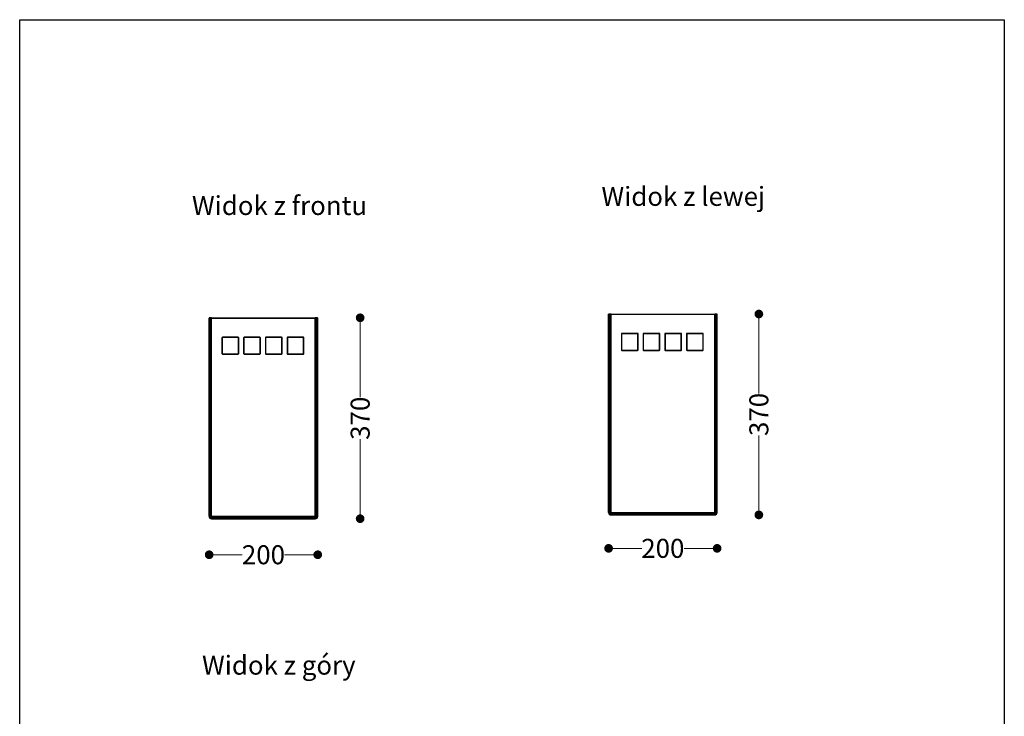
# Model space of a CAD drawing. Units: millimetres. Extents: x 11163 to 12978, y 26493 to 29059.
# Drawn here: x 11163 to 12978, y 27776 to 29059 of the extents above; entities that cross this region are included whole.
import ezdxf

# ---------------------------------------------------------------- set-up
doc = ezdxf.new("R2010")
doc.units = ezdxf.units.MM
doc.header["$LTSCALE"] = 3
doc.layers.add('DomyÅ›lna', color=7, linetype='Continuous')
doc.layers.add('Hidden_lines', color=7, linetype='Continuous')
doc.styles.get("Standard").update_dxf_attribs({"font": 'arial.ttf'})
doc.dimstyles.new('MATEUSZ', dxfattribs={"dimtxt": 35, "dimasz": 16, "dimexe": 0.18, "dimexo": 0.0625, "dimgap": 0.09, "dimtad": 0, "dimdec": 0, "dimdsep": 46, "dimtxsty": 'Standard', "dimblk": 'DOT', "dimcen": 0.09, "dimse1": 1, "dimse2": 1, "dimadec": 0, "dimazin": 0, "dimtfac": 1, "dimtdec": 0, "dimtofl": 0, "dimtmove": 0, "dimatfit": 3, "dimfxl": 1, "dimtolj": 1, "dimtzin": 0, "dimlwd": 9, "dimlwe": 9, "dimarcsym": 0})

# ---------------------------------------------------------------- blocks, each defined once
blk = doc.blocks.new('_Dot')
at = {"color": 0, "linetype": 'ByBlock', "lineweight": -2}
blk.add_line((-0.5, 0), (-1, 0), dxfattribs=at)
at = {"color": 0, "linetype": 'ByBlock', "const_width": 0.5}
blk.add_lwpolyline([(-0.25, 0, 1), (0.25, 0, 1)], format="xyb", close=True, dxfattribs=at)
blk = doc.blocks.new('*D15')
at = {"color": 0, "lineweight": 9, "transparency": 16777216}
for p, q in [((11528.5, 28073.7), (11573.5, 28073.7)), ((11696.5, 28073.7), (11651.5, 28073.7))]:
    blk.add_line(p, q, dxfattribs=at)
at = {"layer": 'Defpoints', "color": 0, "transparency": 16777216}
for p in [(11512.5, 28144.5), (11712.5, 28144.5), (11712.5, 28073.7)]:
    blk.add_point(p, dxfattribs=at)
at = {"color": 0, "lineweight": 9, "transparency": 16777216, "xscale": 16, "yscale": 16, "zscale": 16, "rotation": 180}
blk.add_blockref('_Dot', (11512.5, 28073.7), dxfattribs=at)
at = {"color": 0, "lineweight": 9, "transparency": 16777216, "xscale": 16, "yscale": 16, "zscale": 16}
blk.add_blockref('_Dot', (11712.5, 28073.7), dxfattribs=at)
at = {"color": 0, "transparency": 16777216, "insert": (11612.5, 28073.7), "char_height": 35, "attachment_point": 5}
blk.add_mtext('\\A1;200', dxfattribs=at)
blk = doc.blocks.new('*D16')
at = {"color": 0, "lineweight": 9, "transparency": 16777216}
for p, q in [((11790.7, 28494.1), (11790.7, 28363.7)), ((11790.7, 28156.1), (11790.7, 28286.4))]:
    blk.add_line(p, q, dxfattribs=at)
at = {"layer": 'Defpoints', "color": 0, "transparency": 16777216}
for p in [(11711.8, 28510.1), (11790.7, 28510.1), (11708, 28140.1)]:
    blk.add_point(p, dxfattribs=at)
at = {"color": 0, "lineweight": 9, "transparency": 16777216, "xscale": 16, "yscale": 16, "zscale": 16}
for p, rotation in [((11790.7, 28510.1), 90), ((11790.7, 28140.1), 270)]:
    blk.add_blockref('_Dot', p, dxfattribs=dict(at, rotation=rotation))
at = {"color": 0, "transparency": 16777216, "insert": (11790.7, 28325.1), "char_height": 35, "attachment_point": 5, "rotation": 90}
blk.add_mtext('\\A1;370', dxfattribs=at)
blk = doc.blocks.new('*D17')
at = {"color": 0, "lineweight": 9, "transparency": 16777216}
for p, q in [((12525.4, 28501.1), (12525.4, 28370.8)), ((12525.4, 28163.1), (12525.4, 28293.4))]:
    blk.add_line(p, q, dxfattribs=at)
at = {"layer": 'Defpoints', "color": 0, "transparency": 16777216}
for p in [(12447, 28517.1), (12444, 28147.1), (12525.4, 28147.1)]:
    blk.add_point(p, dxfattribs=at)
at = {"color": 0, "lineweight": 9, "transparency": 16777216, "xscale": 16, "yscale": 16, "zscale": 16}
for p, rotation in [((12525.4, 28517.1), 90), ((12525.4, 28147.1), 270)]:
    blk.add_blockref('_Dot', p, dxfattribs=dict(at, rotation=rotation))
at = {"color": 0, "transparency": 16777216, "insert": (12525.4, 28332.1), "char_height": 35, "attachment_point": 5, "rotation": 90}
blk.add_mtext('\\A1;370', dxfattribs=at)
blk = doc.blocks.new('*D18')
at = {"color": 0, "lineweight": 9, "transparency": 16777216}
for p, q in [((12264.5, 28085.5), (12309.5, 28085.5)), ((12432.5, 28085.5), (12387.5, 28085.5))]:
    blk.add_line(p, q, dxfattribs=at)
at = {"layer": 'Defpoints', "color": 0, "transparency": 16777216}
for p in [(12248.5, 28151.6), (12448.5, 28151.6), (12448.5, 28085.5)]:
    blk.add_point(p, dxfattribs=at)
at = {"color": 0, "lineweight": 9, "transparency": 16777216, "xscale": 16, "yscale": 16, "zscale": 16, "rotation": 180}
blk.add_blockref('_Dot', (12248.5, 28085.5), dxfattribs=at)
at = {"color": 0, "lineweight": 9, "transparency": 16777216, "xscale": 16, "yscale": 16, "zscale": 16}
blk.add_blockref('_Dot', (12448.5, 28085.5), dxfattribs=at)
at = {"color": 0, "transparency": 16777216, "insert": (12348.5, 28085.5), "char_height": 35, "attachment_point": 5}
blk.add_mtext('\\A1;200', dxfattribs=at)

msp = doc.modelspace()

# ---------------------------------------------------------------- linework, layer by layer
msp.add_lwpolyline([(11163.3, 26493.1), (11163.3, 29059.2), (12977.7, 29059.2), (12977.7, 26493.1)], close=True)
at = {"layer": 'DomyÅ›lna'}
for p, q in [((11512.5, 28144.5), (11512.5, 28509.6)), ((11516.9, 28510.1), (11708, 28510.1)), ((11516.9, 28509.6), (11708, 28509.6)), ((11516.9, 28144.5), (11516.9, 28509.6)), ((11708, 28144.5), (11708, 28509.6)), ((11712.5, 28144.5), (11712.5, 28509.6)), ((12248.5, 28151.6), (12248.5, 28516.6)), ((12253, 28517.1), (12444, 28517.1)), ((12253, 28151.6), (12253, 28516.6)), ((12253, 28516.6), (12444, 28516.6)), ((12444, 28151.6), (12444, 28516.6)), ((12448.5, 28151.6), (12448.5, 28516.6)), ((11536, 28473.2), (11536, 28444.2)), ((11536.5, 28473.2), (11536.5, 28444.2)), ((11566, 28474.2), (11537, 28474.2)), ((11566, 28473.7), (11537, 28473.7)), ((11566.5, 28444.2), (11566.5, 28473.2)), ((11567, 28444.2), (11567, 28473.2)), ((11576, 28473.2), (11576, 28444.2)), ((11576.5, 28473.2), (11576.5, 28444.2)), ((11606, 28474.2), (11577, 28474.2)), ((11606, 28473.7), (11577, 28473.7)), ((11606.5, 28444.2), (11606.5, 28473.2)), ((11607, 28444.2), (11607, 28473.2)), ((11616, 28473.2), (11616, 28444.2)), ((11616.5, 28473.2), (11616.5, 28444.2)), ((11646, 28474.2), (11617, 28474.2)), ((11646, 28473.7), (11617, 28473.7)), ((11646.5, 28444.2), (11646.5, 28473.2)), ((11647, 28444.2), (11647, 28473.2)), ((11656, 28473.2), (11656, 28444.2)), ((11656.5, 28473.2), (11656.5, 28444.2)), ((11686, 28474.2), (11657, 28474.2)), ((11686, 28473.7), (11657, 28473.7)), ((11686.5, 28444.2), (11686.5, 28473.2)), ((11687, 28444.2), (11687, 28473.2)), ((12272, 28480.2), (12272, 28451.2)), ((12272.5, 28480.2), (12272.5, 28451.2)), ((12302, 28481.2), (12273, 28481.2)), ((12302, 28480.7), (12273, 28480.7)), ((12302.5, 28451.2), (12302.5, 28480.2)), ((12303, 28451.2), (12303, 28480.2)), ((12312, 28480.2), (12312, 28451.2)), ((12312.5, 28480.2), (12312.5, 28451.2)), ((12342, 28481.2), (12313, 28481.2)), ((12342, 28480.7), (12313, 28480.7)), ((12342.5, 28451.2), (12342.5, 28480.2)), ((12343, 28451.2), (12343, 28480.2)), ((12352, 28480.2), (12352, 28451.2)), ((12352.5, 28480.2), (12352.5, 28451.2)), ((12382, 28481.2), (12353, 28481.2)), ((12382, 28480.7), (12353, 28480.7)), ((12382.5, 28451.2), (12382.5, 28480.2)), ((12383, 28451.2), (12383, 28480.2)), ((12392, 28480.2), (12392, 28451.2)), ((12392.5, 28480.2), (12392.5, 28451.2)), ((12422, 28481.2), (12393, 28481.2)), ((12422, 28480.7), (12393, 28480.7)), ((12422.5, 28451.2), (12422.5, 28480.2)), ((12423, 28451.2), (12423, 28480.2)), ((12273, 28450.7), (12302, 28450.7)), ((12273, 28450.2), (12302, 28450.2)), ((12313, 28450.7), (12342, 28450.7)), ((12313, 28450.2), (12342, 28450.2)), ((12353, 28450.7), (12382, 28450.7)), ((12353, 28450.2), (12382, 28450.2)), ((12393, 28450.7), (12422, 28450.7)), ((12393, 28450.2), (12422, 28450.2)), ((11537, 28443.7), (11566, 28443.7)), ((11537, 28443.2), (11566, 28443.2)), ((11577, 28443.7), (11606, 28443.7)), ((11577, 28443.2), (11606, 28443.2)), ((11617, 28443.7), (11646, 28443.7)), ((11617, 28443.2), (11646, 28443.2)), ((11657, 28443.7), (11686, 28443.7)), ((11657, 28443.2), (11686, 28443.2)), ((11516.9, 28144.5), (11708, 28144.5)), ((12253, 28151.6), (12444, 28151.6)), ((12253, 28147.1), (12444, 28147.1)), ((11516.9, 28140.1), (11708, 28140.1))]:
    msp.add_line(p, q, dxfattribs=at)
for points in [[(11516.9, 28509.6, 0), (11513.8, 28509.6, 0), (11512.8, 28509.6, 0), (11512.5, 28509.6, 0), (11512.5, 28509.6, 0), (11512.5, 28509.6, 0), (11512.5, 28509.6, 0), (11512.5, 28509.6, 0), (11512.5, 28509.6, 0), (11512.5, 28509.6, 0), (11512.5, 28509.6, 0), (11512.5, 28509.6, 0), (11512.5, 28509.6, 0), (11512.5, 28509.6, 0), (11512.5, 28509.6, 0), (11512.5, 28509.6, 0), (11512.5, 28509.6, 0), (11512.5, 28509.6, 0), (11512.5, 28509.6, 0)], [(11516.9, 28510.1, 0), (11514.1, 28510.1, 0), (11513.2, 28510.1, 0), (11513, 28510.1, 0), (11513, 28510.1, 0), (11513, 28510.1, 0), (11513, 28510.1, 0), (11513, 28510.1, 0), (11513, 28510.1, 0), (11513, 28510.1, 0), (11513, 28510.1, 0), (11513, 28510.1, 0), (11513, 28510.1, 0), (11513, 28510.1, 0), (11513, 28510.1, 0), (11513, 28510.1, 0), (11513, 28510.1, 0), (11513, 28510.1, 0), (11513, 28510.1, 0)], [(11516.9, 28509.6, 0), (11516.9, 28510.1, 0)], [(11712, 28510.1, 0), (11712, 28510.1, 0), (11712, 28510.1, 0), (11712, 28510.1, 0), (11712, 28510.1, 0), (11712, 28510.1, 0), (11712, 28510.1, 0), (11712, 28510.1, 0), (11712, 28510.1, 0), (11712, 28510.1, 0), (11712, 28510.1, 0), (11712, 28510.1, 0), (11712, 28510.1, 0), (11712, 28510.1, 0), (11711.9, 28510.1, 0), (11711.8, 28510.1, 0), (11711.5, 28510.1, 0), (11708, 28510.1, 0)], [(11708, 28509.6, 0), (11708, 28510.1, 0)], [(11712.5, 28509.6, 0), (11712.5, 28509.6, 0), (11712.5, 28509.6, 0), (11712.5, 28509.6, 0), (11712.5, 28509.6, 0), (11712.5, 28509.6, 0), (11712.5, 28509.6, 0), (11712.5, 28509.6, 0), (11712.5, 28509.6, 0), (11712.5, 28509.6, 0), (11712.5, 28509.6, 0), (11712.5, 28509.6, 0), (11712.5, 28509.6, 0), (11712.5, 28509.6, 0), (11712.4, 28509.6, 0), (11712.3, 28509.6, 0), (11711.9, 28509.6, 0), (11708, 28509.6, 0)], [(12253, 28516.6, 0), (12249.8, 28516.6, 0), (12248.8, 28516.6, 0), (12248.6, 28516.6, 0), (12248.5, 28516.6, 0), (12248.5, 28516.6, 0), (12248.5, 28516.6, 0), (12248.5, 28516.6, 0), (12248.5, 28516.6, 0), (12248.5, 28516.6, 0), (12248.5, 28516.6, 0), (12248.5, 28516.6, 0), (12248.5, 28516.6, 0), (12248.5, 28516.6, 0), (12248.5, 28516.6, 0), (12248.5, 28516.6, 0), (12248.5, 28516.6, 0), (12248.5, 28516.6, 0), (12248.5, 28516.6, 0)], [(12253, 28517.1, 0), (12250.2, 28517.1, 0), (12249.3, 28517.1, 0), (12249.1, 28517.1, 0), (12249, 28517.1, 0), (12249, 28517.1, 0), (12249, 28517.1, 0), (12249, 28517.1, 0), (12249, 28517.1, 0), (12249, 28517.1, 0), (12249, 28517.1, 0), (12249, 28517.1, 0), (12249, 28517.1, 0), (12249, 28517.1, 0), (12249, 28517.1, 0), (12249, 28517.1, 0), (12249, 28517.1, 0), (12249, 28517.1, 0), (12249, 28517.1, 0)], [(12253, 28516.6, 0), (12253, 28517.1, 0)], [(12448, 28517.1, 0), (12448, 28517.1, 0), (12448, 28517.1, 0), (12448, 28517.1, 0), (12448, 28517.1, 0), (12448, 28517.1, 0), (12448, 28517.1, 0), (12448, 28517.1, 0), (12448, 28517.1, 0), (12448, 28517.1, 0), (12448, 28517.1, 0), (12448, 28517.1, 0), (12448, 28517.1, 0), (12448, 28517.1, 0), (12448, 28517.1, 0), (12447.9, 28517.1, 0), (12447.5, 28517.1, 0), (12444, 28517.1, 0)], [(12444, 28516.6, 0), (12444, 28517.1, 0)], [(12448.5, 28516.6, 0), (12448.5, 28516.6, 0), (12448.5, 28516.6, 0), (12448.5, 28516.6, 0), (12448.5, 28516.6, 0), (12448.5, 28516.6, 0), (12448.5, 28516.6, 0), (12448.5, 28516.6, 0), (12448.5, 28516.6, 0), (12448.5, 28516.6, 0), (12448.5, 28516.6, 0), (12448.5, 28516.6, 0), (12448.5, 28516.6, 0), (12448.5, 28516.6, 0), (12448.5, 28516.6, 0), (12448.4, 28516.6, 0), (12448, 28516.6, 0), (12444, 28516.6, 0)], [(11536.5, 28473.2, 0), (11536.5, 28473.2, 0), (11536.5, 28473.2, 0), (11536.5, 28473.2, 0), (11536.5, 28473.2, 0), (11536.5, 28473.2, 0), (11536.5, 28473.2, 0), (11536.5, 28473.2, 0), (11536.5, 28473.2, 0), (11536.5, 28473.2, 0), (11536.5, 28473.2, 0), (11536.5, 28473.2, 0), (11536.5, 28473.2, 0), (11536.5, 28473.2, 0), (11536.4, 28473.2, 0), (11536.4, 28473.2, 0), (11536, 28473.2, 0)], [(11537, 28474.2, 0), (11537, 28473.7, 0)], [(11566, 28473.7, 0), (11566, 28473.7, 0), (11566, 28473.7, 0), (11566, 28473.7, 0), (11566, 28473.7, 0), (11566, 28473.7, 0), (11566, 28473.7, 0), (11566, 28473.7, 0), (11566, 28473.7, 0), (11566, 28473.7, 0), (11566, 28473.7, 0), (11566, 28473.7, 0), (11566, 28473.7, 0), (11566, 28473.7, 0), (11566, 28473.7, 0), (11566, 28473.8, 0), (11566, 28474.2, 0)], [(11567, 28473.2, 0), (11566.5, 28473.2, 0)], [(11576.5, 28473.2, 0), (11576.5, 28473.2, 0), (11576.5, 28473.2, 0), (11576.5, 28473.2, 0), (11576.5, 28473.2, 0), (11576.5, 28473.2, 0), (11576.5, 28473.2, 0), (11576.5, 28473.2, 0), (11576.5, 28473.2, 0), (11576.5, 28473.2, 0), (11576.5, 28473.2, 0), (11576.5, 28473.2, 0), (11576.5, 28473.2, 0), (11576.5, 28473.2, 0), (11576.4, 28473.2, 0), (11576.4, 28473.2, 0), (11576, 28473.2, 0)], [(11577, 28474.2, 0), (11577, 28473.7, 0)], [(11606, 28473.7, 0), (11606, 28473.7, 0), (11606, 28473.7, 0), (11606, 28473.7, 0), (11606, 28473.7, 0), (11606, 28473.7, 0), (11606, 28473.7, 0), (11606, 28473.7, 0), (11606, 28473.7, 0), (11606, 28473.7, 0), (11606, 28473.7, 0), (11606, 28473.7, 0), (11606, 28473.7, 0), (11606, 28473.7, 0), (11606, 28473.7, 0), (11606, 28473.8, 0), (11606, 28474.2, 0)], [(11607, 28473.2, 0), (11606.5, 28473.2, 0)], [(11616.5, 28473.2, 0), (11616.5, 28473.2, 0), (11616.5, 28473.2, 0), (11616.5, 28473.2, 0), (11616.5, 28473.2, 0), (11616.5, 28473.2, 0), (11616.5, 28473.2, 0), (11616.5, 28473.2, 0), (11616.5, 28473.2, 0), (11616.5, 28473.2, 0), (11616.5, 28473.2, 0), (11616.5, 28473.2, 0), (11616.5, 28473.2, 0), (11616.5, 28473.2, 0), (11616.5, 28473.2, 0), (11616.4, 28473.2, 0), (11616.4, 28473.2, 0), (11616, 28473.2, 0)], [(11617, 28474.2, 0), (11617, 28473.7, 0)], [(11646, 28473.7, 0), (11646, 28473.7, 0), (11646, 28473.7, 0), (11646, 28473.7, 0), (11646, 28473.7, 0), (11646, 28473.7, 0), (11646, 28473.7, 0), (11646, 28473.7, 0), (11646, 28473.7, 0), (11646, 28473.7, 0), (11646, 28473.7, 0), (11646, 28473.7, 0), (11646, 28473.7, 0), (11646, 28473.7, 0), (11646, 28473.7, 0), (11646, 28473.8, 0), (11646, 28474.2, 0)], [(11647, 28473.2, 0), (11646.5, 28473.2, 0)], [(11656.5, 28473.2, 0), (11656.5, 28473.2, 0), (11656.5, 28473.2, 0), (11656.5, 28473.2, 0), (11656.5, 28473.2, 0), (11656.5, 28473.2, 0), (11656.5, 28473.2, 0), (11656.5, 28473.2, 0), (11656.5, 28473.2, 0), (11656.5, 28473.2, 0), (11656.5, 28473.2, 0), (11656.5, 28473.2, 0), (11656.5, 28473.2, 0), (11656.5, 28473.2, 0), (11656.5, 28473.2, 0), (11656.4, 28473.2, 0), (11656.4, 28473.2, 0), (11656, 28473.2, 0)], [(11657, 28474.2, 0), (11657, 28473.7, 0)], [(11686, 28473.7, 0), (11686, 28473.7, 0), (11686, 28473.7, 0), (11686, 28473.7, 0), (11686, 28473.7, 0), (11686, 28473.7, 0), (11686, 28473.7, 0), (11686, 28473.7, 0), (11686, 28473.7, 0), (11686, 28473.7, 0), (11686, 28473.7, 0), (11686, 28473.7, 0), (11686, 28473.7, 0), (11686, 28473.7, 0), (11686, 28473.7, 0), (11686, 28473.8, 0), (11686, 28474.2, 0)], [(11687, 28473.2, 0), (11686.5, 28473.2, 0)], [(12272.5, 28480.2, 0), (12272.5, 28480.2, 0), (12272.5, 28480.2, 0), (12272.5, 28480.2, 0), (12272.5, 28480.2, 0), (12272.5, 28480.2, 0), (12272.5, 28480.2, 0), (12272.5, 28480.2, 0), (12272.5, 28480.2, 0), (12272.5, 28480.2, 0), (12272.5, 28480.2, 0), (12272.5, 28480.2, 0), (12272.5, 28480.2, 0), (12272.5, 28480.2, 0), (12272.5, 28480.2, 0), (12272.5, 28480.2, 0), (12272, 28480.2, 0)], [(12273, 28481.2, 0), (12273, 28480.7, 0)], [(12302, 28480.7, 0), (12302, 28480.7, 0), (12302, 28480.7, 0), (12302, 28480.7, 0), (12302, 28480.7, 0), (12302, 28480.7, 0), (12302, 28480.7, 0), (12302, 28480.7, 0), (12302, 28480.7, 0), (12302, 28480.7, 0), (12302, 28480.7, 0), (12302, 28480.7, 0), (12302, 28480.7, 0), (12302, 28480.7, 0), (12302, 28480.8, 0), (12302, 28480.8, 0), (12302, 28481.2, 0)], [(12303, 28480.2, 0), (12302.5, 28480.2, 0)], [(12312.5, 28480.2, 0), (12312.5, 28480.2, 0), (12312.5, 28480.2, 0), (12312.5, 28480.2, 0), (12312.5, 28480.2, 0), (12312.5, 28480.2, 0), (12312.5, 28480.2, 0), (12312.5, 28480.2, 0), (12312.5, 28480.2, 0), (12312.5, 28480.2, 0), (12312.5, 28480.2, 0), (12312.5, 28480.2, 0), (12312.5, 28480.2, 0), (12312.5, 28480.2, 0), (12312.5, 28480.2, 0), (12312.5, 28480.2, 0), (12312, 28480.2, 0)], [(12313, 28481.2, 0), (12313, 28480.7, 0)], [(12342, 28480.7, 0), (12342, 28480.7, 0), (12342, 28480.7, 0), (12342, 28480.7, 0), (12342, 28480.7, 0), (12342, 28480.7, 0), (12342, 28480.7, 0), (12342, 28480.7, 0), (12342, 28480.7, 0), (12342, 28480.7, 0), (12342, 28480.7, 0), (12342, 28480.7, 0), (12342, 28480.7, 0), (12342, 28480.7, 0), (12342, 28480.8, 0), (12342, 28480.8, 0), (12342, 28481.2, 0)], [(12343, 28480.2, 0), (12342.5, 28480.2, 0)], [(12352.5, 28480.2, 0), (12352.5, 28480.2, 0), (12352.5, 28480.2, 0), (12352.5, 28480.2, 0), (12352.5, 28480.2, 0), (12352.5, 28480.2, 0), (12352.5, 28480.2, 0), (12352.5, 28480.2, 0), (12352.5, 28480.2, 0), (12352.5, 28480.2, 0), (12352.5, 28480.2, 0), (12352.5, 28480.2, 0), (12352.5, 28480.2, 0), (12352.5, 28480.2, 0), (12352.5, 28480.2, 0), (12352.5, 28480.2, 0), (12352.5, 28480.2, 0), (12352, 28480.2, 0)], [(12353, 28481.2, 0), (12353, 28480.7, 0)], [(12382, 28480.7, 0), (12382, 28480.7, 0), (12382, 28480.7, 0), (12382, 28480.7, 0), (12382, 28480.7, 0), (12382, 28480.7, 0), (12382, 28480.7, 0), (12382, 28480.7, 0), (12382, 28480.7, 0), (12382, 28480.7, 0), (12382, 28480.7, 0), (12382, 28480.7, 0), (12382, 28480.7, 0), (12382, 28480.7, 0), (12382, 28480.8, 0), (12382, 28480.8, 0), (12382, 28481.2, 0)], [(12383, 28480.2, 0), (12382.5, 28480.2, 0)], [(12392.5, 28480.2, 0), (12392.5, 28480.2, 0), (12392.5, 28480.2, 0), (12392.5, 28480.2, 0), (12392.5, 28480.2, 0), (12392.5, 28480.2, 0), (12392.5, 28480.2, 0), (12392.5, 28480.2, 0), (12392.5, 28480.2, 0), (12392.5, 28480.2, 0), (12392.5, 28480.2, 0), (12392.5, 28480.2, 0), (12392.5, 28480.2, 0), (12392.5, 28480.2, 0), (12392.5, 28480.2, 0), (12392.5, 28480.2, 0), (12392.5, 28480.2, 0), (12392, 28480.2, 0)], [(12393, 28481.2, 0), (12393, 28480.7, 0)], [(12422, 28480.7, 0), (12422, 28480.7, 0), (12422, 28480.7, 0), (12422, 28480.7, 0), (12422, 28480.7, 0), (12422, 28480.7, 0), (12422, 28480.7, 0), (12422, 28480.7, 0), (12422, 28480.7, 0), (12422, 28480.7, 0), (12422, 28480.7, 0), (12422, 28480.7, 0), (12422, 28480.7, 0), (12422, 28480.7, 0), (12422, 28480.8, 0), (12422, 28480.8, 0), (12422, 28481.2, 0)], [(12423, 28480.2, 0), (12422.5, 28480.2, 0)], [(12272, 28451.2, 0), (12272.5, 28451.2, 0)], [(12273, 28450.7, 0), (12273, 28450.7, 0), (12273, 28450.7, 0), (12273, 28450.7, 0), (12273, 28450.7, 0), (12273, 28450.7, 0), (12273, 28450.7, 0), (12273, 28450.7, 0), (12273, 28450.7, 0), (12273, 28450.7, 0), (12273, 28450.7, 0), (12273, 28450.7, 0), (12273, 28450.7, 0), (12273, 28450.7, 0), (12273, 28450.7, 0), (12273, 28450.7, 0), (12273, 28450.7, 0), (12273, 28450.2, 0)], [(12302, 28450.2, 0), (12302, 28450.7, 0)], [(12302.5, 28451.2, 0), (12302.5, 28451.2, 0), (12302.5, 28451.2, 0), (12302.5, 28451.2, 0), (12302.5, 28451.2, 0), (12302.5, 28451.2, 0), (12302.5, 28451.2, 0), (12302.5, 28451.2, 0), (12302.5, 28451.2, 0), (12302.5, 28451.2, 0), (12302.5, 28451.2, 0), (12302.5, 28451.2, 0), (12302.5, 28451.2, 0), (12302.5, 28451.2, 0), (12302.5, 28451.2, 0), (12302.5, 28451.2, 0), (12302.6, 28451.2, 0), (12303, 28451.2, 0)], [(12312, 28451.2, 0), (12312.5, 28451.2, 0)], [(12313, 28450.7, 0), (12313, 28450.7, 0), (12313, 28450.7, 0), (12313, 28450.7, 0), (12313, 28450.7, 0), (12313, 28450.7, 0), (12313, 28450.7, 0), (12313, 28450.7, 0), (12313, 28450.7, 0), (12313, 28450.7, 0), (12313, 28450.7, 0), (12313, 28450.7, 0), (12313, 28450.7, 0), (12313, 28450.7, 0), (12313, 28450.7, 0), (12313, 28450.7, 0), (12313, 28450.7, 0), (12313, 28450.2, 0)], [(12342, 28450.2, 0), (12342, 28450.7, 0)], [(12342.5, 28451.2, 0), (12342.5, 28451.2, 0), (12342.5, 28451.2, 0), (12342.5, 28451.2, 0), (12342.5, 28451.2, 0), (12342.5, 28451.2, 0), (12342.5, 28451.2, 0), (12342.5, 28451.2, 0), (12342.5, 28451.2, 0), (12342.5, 28451.2, 0), (12342.5, 28451.2, 0), (12342.5, 28451.2, 0), (12342.5, 28451.2, 0), (12342.5, 28451.2, 0), (12342.5, 28451.2, 0), (12342.5, 28451.2, 0), (12342.6, 28451.2, 0), (12343, 28451.2, 0)], [(12352, 28451.2, 0), (12352.5, 28451.2, 0)], [(12353, 28450.7, 0), (12353, 28450.7, 0), (12353, 28450.7, 0), (12353, 28450.7, 0), (12353, 28450.7, 0), (12353, 28450.7, 0), (12353, 28450.7, 0), (12353, 28450.7, 0), (12353, 28450.7, 0), (12353, 28450.7, 0), (12353, 28450.7, 0), (12353, 28450.7, 0), (12353, 28450.7, 0), (12353, 28450.7, 0), (12353, 28450.7, 0), (12353, 28450.7, 0), (12353, 28450.7, 0), (12353, 28450.2, 0)], [(12382, 28450.2, 0), (12382, 28450.7, 0)], [(12382.5, 28451.2, 0), (12382.5, 28451.2, 0), (12382.5, 28451.2, 0), (12382.5, 28451.2, 0), (12382.5, 28451.2, 0), (12382.5, 28451.2, 0), (12382.5, 28451.2, 0), (12382.5, 28451.2, 0), (12382.5, 28451.2, 0), (12382.5, 28451.2, 0), (12382.5, 28451.2, 0), (12382.5, 28451.2, 0), (12382.5, 28451.2, 0), (12382.5, 28451.2, 0), (12382.5, 28451.2, 0), (12382.6, 28451.2, 0), (12383, 28451.2, 0)], [(12392, 28451.2, 0), (12392.5, 28451.2, 0)], [(12393, 28450.7, 0), (12393, 28450.7, 0), (12393, 28450.7, 0), (12393, 28450.7, 0), (12393, 28450.7, 0), (12393, 28450.7, 0), (12393, 28450.7, 0), (12393, 28450.7, 0), (12393, 28450.7, 0), (12393, 28450.7, 0), (12393, 28450.7, 0), (12393, 28450.7, 0), (12393, 28450.7, 0), (12393, 28450.7, 0), (12393, 28450.7, 0), (12393, 28450.7, 0), (12393, 28450.7, 0), (12393, 28450.2, 0)], [(12422, 28450.2, 0), (12422, 28450.7, 0)], [(12422.5, 28451.2, 0), (12422.5, 28451.2, 0), (12422.5, 28451.2, 0), (12422.5, 28451.2, 0), (12422.5, 28451.2, 0), (12422.5, 28451.2, 0), (12422.5, 28451.2, 0), (12422.5, 28451.2, 0), (12422.5, 28451.2, 0), (12422.5, 28451.2, 0), (12422.5, 28451.2, 0), (12422.5, 28451.2, 0), (12422.5, 28451.2, 0), (12422.5, 28451.2, 0), (12422.5, 28451.2, 0), (12422.6, 28451.2, 0), (12423, 28451.2, 0)], [(11536, 28444.2, 0), (11536.5, 28444.2, 0)], [(11537, 28443.7, 0), (11537, 28443.7, 0), (11537, 28443.7, 0), (11537, 28443.7, 0), (11537, 28443.7, 0), (11537, 28443.7, 0), (11537, 28443.7, 0), (11537, 28443.7, 0), (11537, 28443.7, 0), (11537, 28443.7, 0), (11537, 28443.7, 0), (11537, 28443.7, 0), (11537, 28443.7, 0), (11537, 28443.7, 0), (11537, 28443.7, 0), (11537, 28443.7, 0), (11537, 28443.6, 0), (11537, 28443.2, 0)], [(11566, 28443.2, 0), (11566, 28443.7, 0)], [(11566.5, 28444.2, 0), (11566.5, 28444.2, 0), (11566.5, 28444.2, 0), (11566.5, 28444.2, 0), (11566.5, 28444.2, 0), (11566.5, 28444.2, 0), (11566.5, 28444.2, 0), (11566.5, 28444.2, 0), (11566.5, 28444.2, 0), (11566.5, 28444.2, 0), (11566.5, 28444.2, 0), (11566.5, 28444.2, 0), (11566.5, 28444.2, 0), (11566.5, 28444.2, 0), (11566.5, 28444.2, 0), (11566.5, 28444.2, 0), (11566.5, 28444.2, 0), (11567, 28444.2, 0)], [(11576, 28444.2, 0), (11576.5, 28444.2, 0)], [(11577, 28443.7, 0), (11577, 28443.7, 0), (11577, 28443.7, 0), (11577, 28443.7, 0), (11577, 28443.7, 0), (11577, 28443.7, 0), (11577, 28443.7, 0), (11577, 28443.7, 0), (11577, 28443.7, 0), (11577, 28443.7, 0), (11577, 28443.7, 0), (11577, 28443.7, 0), (11577, 28443.7, 0), (11577, 28443.7, 0), (11577, 28443.7, 0), (11577, 28443.7, 0), (11577, 28443.6, 0), (11577, 28443.2, 0)], [(11606, 28443.2, 0), (11606, 28443.7, 0)], [(11606.5, 28444.2, 0), (11606.5, 28444.2, 0), (11606.5, 28444.2, 0), (11606.5, 28444.2, 0), (11606.5, 28444.2, 0), (11606.5, 28444.2, 0), (11606.5, 28444.2, 0), (11606.5, 28444.2, 0), (11606.5, 28444.2, 0), (11606.5, 28444.2, 0), (11606.5, 28444.2, 0), (11606.5, 28444.2, 0), (11606.5, 28444.2, 0), (11606.5, 28444.2, 0), (11606.5, 28444.2, 0), (11606.5, 28444.2, 0), (11606.5, 28444.2, 0), (11607, 28444.2, 0)], [(11616, 28444.2, 0), (11616.5, 28444.2, 0)], [(11617, 28443.7, 0), (11617, 28443.7, 0), (11617, 28443.7, 0), (11617, 28443.7, 0), (11617, 28443.7, 0), (11617, 28443.7, 0), (11617, 28443.7, 0), (11617, 28443.7, 0), (11617, 28443.7, 0), (11617, 28443.7, 0), (11617, 28443.7, 0), (11617, 28443.7, 0), (11617, 28443.7, 0), (11617, 28443.7, 0), (11617, 28443.7, 0), (11617, 28443.7, 0), (11617, 28443.6, 0), (11617, 28443.2, 0)], [(11646, 28443.2, 0), (11646, 28443.7, 0)], [(11646.5, 28444.2, 0), (11646.5, 28444.2, 0), (11646.5, 28444.2, 0), (11646.5, 28444.2, 0), (11646.5, 28444.2, 0), (11646.5, 28444.2, 0), (11646.5, 28444.2, 0), (11646.5, 28444.2, 0), (11646.5, 28444.2, 0), (11646.5, 28444.2, 0), (11646.5, 28444.2, 0), (11646.5, 28444.2, 0), (11646.5, 28444.2, 0), (11646.5, 28444.2, 0), (11646.5, 28444.2, 0), (11646.5, 28444.2, 0), (11647, 28444.2, 0)], [(11656, 28444.2, 0), (11656.5, 28444.2, 0)], [(11657, 28443.7, 0), (11657, 28443.7, 0), (11657, 28443.7, 0), (11657, 28443.7, 0), (11657, 28443.7, 0), (11657, 28443.7, 0), (11657, 28443.7, 0), (11657, 28443.7, 0), (11657, 28443.7, 0), (11657, 28443.7, 0), (11657, 28443.7, 0), (11657, 28443.7, 0), (11657, 28443.7, 0), (11657, 28443.7, 0), (11657, 28443.7, 0), (11657, 28443.7, 0), (11657, 28443.6, 0), (11657, 28443.2, 0)], [(11686, 28443.2, 0), (11686, 28443.7, 0)], [(11686.5, 28444.2, 0), (11686.5, 28444.2, 0), (11686.5, 28444.2, 0), (11686.5, 28444.2, 0), (11686.5, 28444.2, 0), (11686.5, 28444.2, 0), (11686.5, 28444.2, 0), (11686.5, 28444.2, 0), (11686.5, 28444.2, 0), (11686.5, 28444.2, 0), (11686.5, 28444.2, 0), (11686.5, 28444.2, 0), (11686.5, 28444.2, 0), (11686.5, 28444.2, 0), (11686.5, 28444.2, 0), (11686.5, 28444.2, 0), (11687, 28444.2, 0)], [(11512.5, 28144.5, 0), (11512.5, 28144.5, 0), (11512.5, 28144.5, 0), (11512.5, 28144.5, 0), (11512.5, 28144.5, 0), (11512.5, 28144.5, 0), (11512.5, 28144.5, 0), (11512.5, 28144.5, 0), (11512.5, 28144.5, 0), (11512.5, 28144.5, 0), (11512.5, 28144.5, 0), (11512.5, 28144.5, 0), (11512.5, 28144.5, 0), (11512.5, 28144.5, 0), (11512.5, 28144.5, 0), (11512.6, 28144.5, 0), (11513, 28144.5, 0), (11516.9, 28144.5, 0)], [(11516.9, 28144.5, 0), (11516.9, 28140.1, 0)], [(11708, 28144.5, 0), (11712.5, 28144.5, 0)], [(11708, 28140.1, 0), (11708, 28140.1, 0), (11708, 28140.1, 0), (11708, 28140.1, 0), (11708, 28140.1, 0), (11708, 28140.1, 0), (11708, 28140.1, 0), (11708, 28140.1, 0), (11708, 28140.1, 0), (11708, 28140.1, 0), (11708, 28140.1, 0), (11708, 28140.1, 0), (11708, 28140.1, 0), (11708, 28140.1, 0), (11708, 28140.1, 0), (11708, 28140.2, 0), (11708, 28140.6, 0), (11708, 28144.5, 0)], [(12248.5, 28151.6, 0), (12248.5, 28151.6, 0), (12248.5, 28151.6, 0), (12248.5, 28151.6, 0), (12248.5, 28151.6, 0), (12248.5, 28151.6, 0), (12248.5, 28151.6, 0), (12248.5, 28151.6, 0), (12248.5, 28151.6, 0), (12248.5, 28151.6, 0), (12248.5, 28151.6, 0), (12248.5, 28151.6, 0), (12248.5, 28151.6, 0), (12248.5, 28151.6, 0), (12248.6, 28151.6, 0), (12248.6, 28151.6, 0), (12249.1, 28151.6, 0), (12253, 28151.6, 0)], [(12253, 28151.6, 0), (12253, 28147.1, 0)], [(12444, 28151.6, 0), (12448.5, 28151.6, 0)], [(12444, 28147.1, 0), (12444, 28147.1, 0), (12444, 28147.1, 0), (12444, 28147.1, 0), (12444, 28147.1, 0), (12444, 28147.1, 0), (12444, 28147.1, 0), (12444, 28147.1, 0), (12444, 28147.1, 0), (12444, 28147.1, 0), (12444, 28147.1, 0), (12444, 28147.1, 0), (12444, 28147.1, 0), (12444, 28147.1, 0), (12444, 28147.1, 0), (12444, 28147.2, 0), (12444, 28147.6, 0), (12444, 28151.6, 0)]]:
    msp.add_polyline3d(points, dxfattribs=at)
for centre, radius, start, end in [((11513, 28509.6), 0.5, 90, 180), ((11514, 28509.6), 0.5, 52.7599, 90), ((11711, 28509.6), 0.5, 90, 127.2401), ((11712, 28509.6), 0.5, 0, 90), ((12249, 28516.6), 0.5, 90, 180), ((12250, 28516.6), 0.5, 52.7599, 90), ((12447, 28516.6), 0.5, 90, 127.2401), ((12448, 28516.6), 0.5, 0, 90), ((11537, 28473.2), 1, 90, 180), ((11537, 28473.2), 0.5, 90, 180), ((11566, 28473.2), 1, 0, 90), ((11566, 28473.2), 0.5, 0, 90), ((11566, 28473.2), 0.5, 0, 90), ((11577, 28473.2), 1, 90, 180), ((11577, 28473.2), 0.5, 90, 180), ((11606, 28473.2), 1, 0, 90), ((11606, 28473.2), 0.5, 0, 90), ((11606, 28473.2), 0.5, 0, 90), ((11617, 28473.2), 1, 90, 180), ((11617, 28473.2), 0.5, 90, 180), ((11646, 28473.2), 1, 0, 90), ((11646, 28473.2), 0.5, 0, 90), ((11657, 28473.2), 1, 90, 180), ((11657, 28473.2), 0.5, 90, 180), ((11686, 28473.2), 1, 0, 90), ((11686, 28473.2), 0.5, 0, 90), ((12273, 28480.2), 1, 90, 180), ((12273, 28480.2), 0.5, 90, 180), ((12302, 28480.2), 1, 0, 90), ((12302, 28480.2), 0.5, 0, 90), ((12302, 28480.2), 0.5, 0, 90), ((12313, 28480.2), 1, 90, 180), ((12313, 28480.2), 0.5, 90, 180), ((12342, 28480.2), 1, 0, 90), ((12342, 28480.2), 0.5, 0, 90), ((12342, 28480.2), 0.5, 0, 90), ((12353, 28480.2), 1, 90, 180), ((12353, 28480.2), 0.5, 90, 180), ((12382, 28480.2), 1, 0, 90), ((12382, 28480.2), 0.5, 0, 90), ((12393, 28480.2), 1, 90, 180), ((12393, 28480.2), 0.5, 90, 180), ((12422, 28480.2), 1, 0, 90), ((12422, 28480.2), 0.5, 0, 90), ((12249, 28450.2), 0.5, 147.7874, 180), ((12273, 28451.2), 1, 180, 270), ((12273, 28451.2), 0.5, 180, 270), ((12302, 28451.2), 1, 270, 0), ((12302, 28451.2), 0.5, 270, 0), ((12313, 28451.2), 1, 180, 270), ((12313, 28451.2), 0.5, 180, 270), ((12342, 28451.2), 1, 270, 0), ((12342, 28451.2), 0.5, 270, 0), ((12353, 28451.2), 1, 180, 270), ((12353, 28451.2), 0.5, 180, 270), ((12382, 28451.2), 1, 270, 0), ((12382, 28451.2), 0.5, 270, 0), ((12393, 28451.2), 1, 180, 270), ((12393, 28451.2), 0.5, 180, 270), ((12422, 28451.2), 1, 270, 0), ((12422, 28451.2), 0.5, 270, 0), ((11513, 28443.2), 0.5, 147.7874, 180), ((11537, 28444.2), 1, 180, 270), ((11537, 28444.2), 0.5, 180, 270), ((11566, 28444.2), 1, 270, 0), ((11566, 28444.2), 0.5, 270, 0), ((11577, 28444.2), 1, 180, 270), ((11577, 28444.2), 0.5, 180, 270), ((11606, 28444.2), 0.5, 270, 0), ((11606, 28444.2), 1, 270, 0), ((11617, 28444.2), 1, 180, 270), ((11617, 28444.2), 0.5, 180, 270), ((11646, 28444.2), 1, 270, 0), ((11646, 28444.2), 0.5, 270, 0), ((11657, 28444.2), 1, 180, 270), ((11657, 28444.2), 0.5, 180, 270), ((11686, 28444.2), 1, 270, 0), ((11686, 28444.2), 0.5, 270, 0), ((11516.9, 28144.5), 4.49, 180, 270), ((11708, 28144.5), 4.49, 270, 0), ((12253, 28151.6), 4.49, 180, 270), ((12444, 28151.6), 4.49, 270, 0)]:
    msp.add_arc(centre, radius, start, end, dxfattribs=at)
at = {"layer": 'Hidden_lines'}
for p, q in [((11514.5, 28144.5), (11514.5, 28509.6)), ((11710.5, 28144.5), (11710.5, 28509.6)), ((12250.5, 28151.6), (12250.5, 28516.6)), ((12446.5, 28151.6), (12446.5, 28516.6)), ((11513, 28473.7), (11514, 28473.7)), ((11513, 28473.2), (11514, 28473.2)), ((11513, 28473.2), (11513, 28444.2)), ((11514, 28473.2), (11514, 28444.2)), ((11711, 28473.7), (11712, 28473.7)), ((11711, 28473.2), (11712, 28473.2)), ((11711, 28473.2), (11711, 28444.2)), ((11712, 28473.2), (11712, 28444.2)), ((12250, 28480.7), (12249, 28480.7)), ((12249, 28451.2), (12249, 28480.2)), ((12250, 28480.2), (12249, 28480.2)), ((12250, 28451.2), (12250, 28480.2)), ((12448, 28480.7), (12447, 28480.7)), ((12448, 28480.2), (12447, 28480.2)), ((12447, 28451.2), (12447, 28480.2)), ((12448, 28451.2), (12448, 28480.2)), ((12250, 28451.2), (12249, 28451.2)), ((12250, 28450.7), (12249, 28450.7)), ((12448, 28451.2), (12447, 28451.2)), ((12448, 28450.7), (12447, 28450.7)), ((11513, 28444.2), (11514, 28444.2)), ((11513, 28443.7), (11514, 28443.7)), ((11711, 28444.2), (11712, 28444.2)), ((11711, 28443.7), (11712, 28443.7)), ((11516.9, 28142.1), (11708, 28142.1)), ((12253, 28149.1), (12444, 28149.1))]:
    msp.add_line(p, q, dxfattribs=at)
for points in [[(11512.5, 28473.2, 0), (11512.5, 28473.2, 0), (11512.5, 28473.2, 0), (11512.5, 28473.2, 0), (11512.5, 28473.2, 0), (11512.5, 28473.2, 0), (11512.5, 28473.2, 0), (11512.5, 28473.2, 0), (11512.5, 28473.2, 0), (11512.5, 28473.2, 0), (11512.5, 28473.2, 0), (11512.5, 28473.2, 0), (11512.5, 28473.2, 0), (11512.5, 28473.2, 0), (11512.5, 28473.2, 0), (11512.5, 28473.2, 0), (11512.5, 28473.2, 0), (11513, 28473.2, 0)], [(11513, 28473.2, 0), (11513, 28473.7, 0)], [(11514, 28473.7, 0), (11514, 28473.7, 0), (11514, 28473.7, 0), (11514, 28473.7, 0), (11514, 28473.7, 0), (11514, 28473.7, 0), (11514, 28473.7, 0), (11514, 28473.7, 0), (11514, 28473.7, 0), (11514, 28473.7, 0), (11514, 28473.7, 0), (11514, 28473.7, 0), (11514, 28473.7, 0), (11514, 28473.7, 0), (11514, 28473.7, 0), (11514, 28473.7, 0), (11514, 28473.6, 0), (11514, 28473.2, 0)], [(11514, 28473.2, 0), (11514.5, 28473.2, 0)], [(11710.5, 28473.2, 0), (11710.5, 28473.2, 0), (11710.5, 28473.2, 0), (11710.5, 28473.2, 0), (11710.5, 28473.2, 0), (11710.5, 28473.2, 0), (11710.5, 28473.2, 0), (11710.5, 28473.2, 0), (11710.5, 28473.2, 0), (11710.5, 28473.2, 0), (11710.5, 28473.2, 0), (11710.5, 28473.2, 0), (11710.5, 28473.2, 0), (11710.5, 28473.2, 0), (11710.5, 28473.2, 0), (11710.5, 28473.2, 0), (11711, 28473.2, 0)], [(11711, 28473.2, 0), (11711, 28473.7, 0)], [(11712, 28473.7, 0), (11712, 28473.7, 0), (11712, 28473.7, 0), (11712, 28473.7, 0), (11712, 28473.7, 0), (11712, 28473.7, 0), (11712, 28473.7, 0), (11712, 28473.7, 0), (11712, 28473.7, 0), (11712, 28473.7, 0), (11712, 28473.7, 0), (11712, 28473.7, 0), (11712, 28473.7, 0), (11712, 28473.7, 0), (11712, 28473.7, 0), (11712, 28473.7, 0), (11712, 28473.6, 0), (11712, 28473.2, 0)], [(11712, 28473.2, 0), (11712.5, 28473.2, 0)], [(12248.5, 28480.2, 0), (12248.5, 28480.2, 0), (12248.5, 28480.2, 0), (12248.5, 28480.2, 0), (12248.5, 28480.2, 0), (12248.5, 28480.2, 0), (12248.5, 28480.2, 0), (12248.5, 28480.2, 0), (12248.5, 28480.2, 0), (12248.5, 28480.2, 0), (12248.5, 28480.2, 0), (12248.5, 28480.2, 0), (12248.5, 28480.2, 0), (12248.5, 28480.2, 0), (12248.5, 28480.2, 0), (12248.5, 28480.2, 0), (12248.6, 28480.2, 0), (12249, 28480.2, 0)], [(12249, 28480.2, 0), (12249, 28480.7, 0)], [(12250, 28480.7, 0), (12250, 28480.7, 0), (12250, 28480.7, 0), (12250, 28480.7, 0), (12250, 28480.7, 0), (12250, 28480.7, 0), (12250, 28480.7, 0), (12250, 28480.7, 0), (12250, 28480.7, 0), (12250, 28480.7, 0), (12250, 28480.7, 0), (12250, 28480.7, 0), (12250, 28480.7, 0), (12250, 28480.7, 0), (12250, 28480.7, 0), (12250, 28480.7, 0), (12250, 28480.7, 0), (12250, 28480.2, 0)], [(12250, 28480.2, 0), (12250.5, 28480.2, 0)], [(12446.5, 28480.2, 0), (12446.5, 28480.2, 0), (12446.5, 28480.2, 0), (12446.5, 28480.2, 0), (12446.5, 28480.2, 0), (12446.5, 28480.2, 0), (12446.5, 28480.2, 0), (12446.5, 28480.2, 0), (12446.5, 28480.2, 0), (12446.5, 28480.2, 0), (12446.5, 28480.2, 0), (12446.5, 28480.2, 0), (12446.5, 28480.2, 0), (12446.5, 28480.2, 0), (12446.5, 28480.2, 0), (12446.6, 28480.2, 0), (12447, 28480.2, 0)], [(12447, 28480.2, 0), (12447, 28480.7, 0)], [(12448, 28480.7, 0), (12448, 28480.7, 0), (12448, 28480.7, 0), (12448, 28480.7, 0), (12448, 28480.7, 0), (12448, 28480.7, 0), (12448, 28480.7, 0), (12448, 28480.7, 0), (12448, 28480.7, 0), (12448, 28480.7, 0), (12448, 28480.7, 0), (12448, 28480.7, 0), (12448, 28480.7, 0), (12448, 28480.7, 0), (12448, 28480.7, 0), (12448, 28480.7, 0), (12448, 28480.7, 0), (12448, 28480.2, 0)], [(12448, 28480.2, 0), (12448.5, 28480.2, 0)], [(12249, 28451.2, 0), (12248.5, 28451.2, 0)], [(12249, 28450.7, 0), (12249, 28450.7, 0), (12249, 28450.7, 0), (12249, 28450.7, 0), (12249, 28450.7, 0), (12249, 28450.7, 0), (12249, 28450.7, 0), (12249, 28450.7, 0), (12249, 28450.7, 0), (12249, 28450.7, 0), (12249, 28450.7, 0), (12249, 28450.7, 0), (12249, 28450.7, 0), (12249, 28450.7, 0), (12249, 28450.8, 0), (12249, 28450.8, 0), (12249, 28451.2, 0)], [(12250.5, 28451.2, 0), (12250.5, 28451.2, 0), (12250.5, 28451.2, 0), (12250.5, 28451.2, 0), (12250.5, 28451.2, 0), (12250.5, 28451.2, 0), (12250.5, 28451.2, 0), (12250.5, 28451.2, 0), (12250.5, 28451.2, 0), (12250.5, 28451.2, 0), (12250.5, 28451.2, 0), (12250.5, 28451.2, 0), (12250.5, 28451.2, 0), (12250.5, 28451.2, 0), (12250.5, 28451.2, 0), (12250.5, 28451.2, 0), (12250, 28451.2, 0)], [(12250, 28451.2, 0), (12250, 28450.7, 0)], [(12447, 28451.2, 0), (12446.5, 28451.2, 0)], [(12447, 28450.7, 0), (12447, 28450.7, 0), (12447, 28450.7, 0), (12447, 28450.7, 0), (12447, 28450.7, 0), (12447, 28450.7, 0), (12447, 28450.7, 0), (12447, 28450.7, 0), (12447, 28450.7, 0), (12447, 28450.7, 0), (12447, 28450.7, 0), (12447, 28450.7, 0), (12447, 28450.7, 0), (12447, 28450.7, 0), (12447, 28450.8, 0), (12447, 28450.8, 0), (12447, 28451.2, 0)], [(12448, 28451.2, 0), (12448, 28450.7, 0)], [(12448.5, 28451.2, 0), (12448.5, 28451.2, 0), (12448.5, 28451.2, 0), (12448.5, 28451.2, 0), (12448.5, 28451.2, 0), (12448.5, 28451.2, 0), (12448.5, 28451.2, 0), (12448.5, 28451.2, 0), (12448.5, 28451.2, 0), (12448.5, 28451.2, 0), (12448.5, 28451.2, 0), (12448.5, 28451.2, 0), (12448.5, 28451.2, 0), (12448.5, 28451.2, 0), (12448.5, 28451.2, 0), (12448.5, 28451.2, 0), (12448.5, 28451.2, 0), (12448, 28451.2, 0)], [(11513, 28444.2, 0), (11512.5, 28444.2, 0)], [(11513, 28443.7, 0), (11513, 28443.7, 0), (11513, 28443.7, 0), (11513, 28443.7, 0), (11513, 28443.7, 0), (11513, 28443.7, 0), (11513, 28443.7, 0), (11513, 28443.7, 0), (11513, 28443.7, 0), (11513, 28443.7, 0), (11513, 28443.7, 0), (11513, 28443.7, 0), (11513, 28443.7, 0), (11513, 28443.7, 0), (11513, 28443.7, 0), (11513, 28443.8, 0), (11513, 28444.2, 0)], [(11514, 28444.2, 0), (11514, 28443.7, 0)], [(11514.5, 28444.2, 0), (11514.5, 28444.2, 0), (11514.5, 28444.2, 0), (11514.5, 28444.2, 0), (11514.5, 28444.2, 0), (11514.5, 28444.2, 0), (11514.5, 28444.2, 0), (11514.5, 28444.2, 0), (11514.5, 28444.2, 0), (11514.5, 28444.2, 0), (11514.5, 28444.2, 0), (11514.5, 28444.2, 0), (11514.5, 28444.2, 0), (11514.5, 28444.2, 0), (11514.4, 28444.2, 0), (11514.4, 28444.2, 0), (11514, 28444.2, 0)], [(11711, 28444.2, 0), (11710.5, 28444.2, 0)], [(11711, 28443.7, 0), (11711, 28443.7, 0), (11711, 28443.7, 0), (11711, 28443.7, 0), (11711, 28443.7, 0), (11711, 28443.7, 0), (11711, 28443.7, 0), (11711, 28443.7, 0), (11711, 28443.7, 0), (11711, 28443.7, 0), (11711, 28443.7, 0), (11711, 28443.7, 0), (11711, 28443.7, 0), (11711, 28443.7, 0), (11711, 28443.7, 0), (11711, 28443.8, 0), (11711, 28444.2, 0)], [(11712, 28444.2, 0), (11712, 28443.7, 0)], [(11712.5, 28444.2, 0), (11712.5, 28444.2, 0), (11712.5, 28444.2, 0), (11712.5, 28444.2, 0), (11712.5, 28444.2, 0), (11712.5, 28444.2, 0), (11712.5, 28444.2, 0), (11712.5, 28444.2, 0), (11712.5, 28444.2, 0), (11712.5, 28444.2, 0), (11712.5, 28444.2, 0), (11712.5, 28444.2, 0), (11712.5, 28444.2, 0), (11712.5, 28444.2, 0), (11712.5, 28444.2, 0), (11712.4, 28444.2, 0), (11712.4, 28444.2, 0), (11712, 28444.2, 0)]]:
    msp.add_polyline3d(points, dxfattribs=at)
for centre, radius, start, end in [((11514, 28509.6), 0.5, 0, 52.7599), ((11711, 28509.6), 0.5, 127.2401, 180), ((12250, 28516.6), 0.5, 0, 52.7599), ((12447, 28516.6), 0.5, 127.2401, 180), ((11513, 28474.2), 0.5, 180, 270), ((11514, 28474.2), 0.5, 270, 0), ((11711, 28474.2), 0.5, 180, 270), ((11712, 28474.2), 0.5, 270, 0), ((12249, 28481.2), 0.5, 180, 270), ((12250, 28481.2), 0.5, 270, 0), ((12447, 28481.2), 0.5, 180, 270), ((12448, 28481.2), 0.5, 270, 0), ((12249, 28450.2), 0.5, 90, 147.7874), ((12250, 28450.2), 0.5, 0, 90), ((12353, 28451.2), 1, 180, 270), ((12447, 28450.2), 0.5, 90, 180), ((12448, 28450.2), 0.5, 0, 90), ((11513, 28443.2), 0.5, 90, 147.7874), ((11514, 28443.2), 0.5, 0, 90), ((11617, 28444.2), 1, 180, 270), ((11711, 28443.2), 0.5, 90, 180), ((11712, 28443.2), 0.5, 0, 90), ((11516.9, 28144.5), 2.49, 180, 270), ((11708, 28144.5), 2.49, 270, 0), ((12253, 28151.6), 2.49, 180, 270), ((12444, 28151.6), 2.49, 270, 0)]:
    msp.add_arc(centre, radius, start, end, dxfattribs=at)

# ---------------------------------------------------------------- texts
for s, p in [('Widok z lewej', (12235.3, 28716.3)), ('Widok z frontu', (11480.7, 28699.4)), ('Widok z góry', (11499.3, 27852.8))]:
    msp.add_text(s, height=34.962).set_placement(p)

# ---------------------------------------------------------------- dimensions: what is measured, and where the dimension line sits
for base, p1, p2, picture, middle in [((12525.4, 28147.1), (12447, 28517.1), (12444, 28147.1), '*D17', (12525.4, 28332.1)), ((11790.7, 28510.1), (11708, 28140.1), (11711.8, 28510.1), '*D16', (11790.7, 28325.1))]:
    dim = msp.add_linear_dim(base=base, p1=p1, p2=p2, angle=90, dimstyle='MATEUSZ')
    dim.commit()
    dim.dimension.update_dxf_attribs({"geometry": picture, "text_midpoint": middle})
for base, p1, p2, picture, middle in [((11712.5, 28073.7), (11512.5, 28144.5), (11712.5, 28144.5), '*D15', (11612.5, 28073.7)), ((12448.5, 28085.5), (12248.5, 28151.6), (12448.5, 28151.6), '*D18', (12348.5, 28085.5))]:
    dim = msp.add_linear_dim(base=base, p1=p1, p2=p2, dimstyle='MATEUSZ')
    dim.commit()
    dim.dimension.update_dxf_attribs({"geometry": picture, "text_midpoint": middle})

doc.saveas('drawing.dxf')
